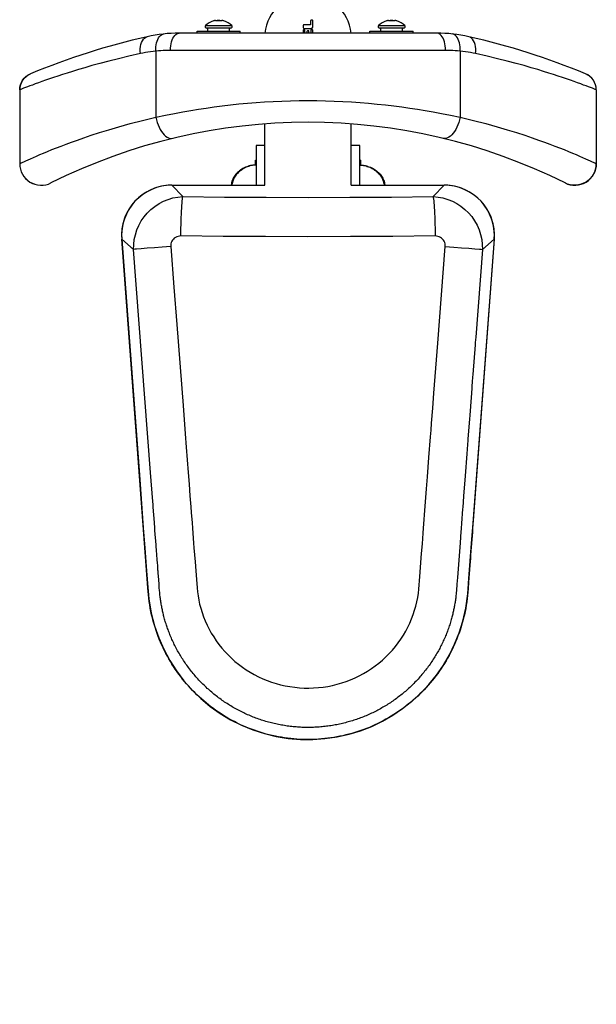
# Model space of a CAD drawing. Units: millimetres. Extents: x 172417 to 182863, y 6407 to 13365.
# Drawn here: x 177698 to 178098, y 7903 to 8585 of the extents above; entities that cross this region are included whole.
import ezdxf

# ---------------------------------------------------------------- set-up
doc = ezdxf.new("R2010")
doc.units = ezdxf.units.MM
doc.layers.add('DEFAULT', color=7, linetype='Continuous')
doc.layers.add('DiKom', color=7, linetype='Continuous')
doc.dimstyles.new('Qitele', dxfattribs={"dimscale": 85, "dimtxt": 4, "dimasz": 5, "dimexe": 4, "dimexo": 0, "dimgap": 3, "dimtad": 1, "dimdec": 0, "dimrnd": 10, "dimzin": 1, "dimtxsty": 'Standard', "dimblk": 'OBLIQUE', "dimcen": 5, "dimdle": 4, "dimclrd": 256, "dimclre": 256, "dimclrt": 256, "dimadec": 0, "dimazin": 0, "dimtfac": 1, "dimtdec": 0, "dimtmove": 0, "dimatfit": 3, "dimldrblk": 'OBLIQUE', "dimfxl": 6, "dimfxlon": 1, "dimlwd": 40, "dimlwe": 30, "dimarcsym": 0})

# ---------------------------------------------------------------- blocks, each defined once
blk = doc.blocks.new('FS-24202')
at = {"layer": 'DiKom'}
for p, q in [((177833, 8584.23), (177832.85, 8584.19)), ((177833, 8584.23), (177832.96, 8584.22)), ((177833.21, 8584.28), (177833, 8584.23)), ((177833.01, 8584.23), (177833, 8584.23)), ((177833, 8584.23), (177833, 8584.23)), ((177833.23, 8584.29), (177833.19, 8584.28)), ((177833.45, 8584.33), (177833.21, 8584.28)), ((177833.49, 8584.34), (177833.41, 8584.32)), ((177833.67, 8584.36), (177833.44, 8584.33)), ((177833.88, 8584.38), (177833.67, 8584.36)), ((177834.07, 8584.38), (177833.88, 8584.38)), ((177834.23, 8584.37), (177834.06, 8584.38)), ((177834.63, 8584.19), (177834.58, 8584.2)), ((177834.62, 8584.2), (177834.6, 8584.23)), ((177834.62, 8584.2), (177834.61, 8584.21)), ((177834.64, 8584.2), (177834.62, 8584.2)), ((177834.67, 8584.19), (177834.63, 8584.19)), ((177834.97, 8584.23), (177834.93, 8584.22)), ((177835.2, 8584.27), (177834.96, 8584.22)), ((177835.2, 8584.27), (177834.97, 8584.23)), ((177835.02, 8584.23), (177835, 8584.23)), ((177835.47, 8584.31), (177835.2, 8584.27)), ((177835.74, 8584.35), (177835.47, 8584.31)), ((177835.7, 8584.52), (177837.3, 8584.52)), ((177836.01, 8584.37), (177835.74, 8584.35)), ((177836.29, 8584.38), (177836.01, 8584.37)), ((177836.5, 8584.39), (177836.29, 8584.38)), ((177836.7, 8584.38), (177836.5, 8584.39)), ((177836.98, 8584.37), (177836.7, 8584.38)), ((177837.25, 8584.35), (177836.98, 8584.37)), ((177837.52, 8584.31), (177837.25, 8584.35)), ((177837.79, 8584.27), (177837.52, 8584.31)), ((177837.99, 8584.23), (177837.79, 8584.27)), ((177837.98, 8584.23), (177837.99, 8584.23)), ((177838.03, 8584.22), (177837.98, 8584.23)), ((177838.07, 8584.22), (177837.99, 8584.23)), ((177838.37, 8584.2), (177838.31, 8584.2)), ((177838.37, 8584.2), (177838.31, 8584.2)), ((177838.36, 8584.19), (177838.32, 8584.19)), ((177838.41, 8584.2), (177838.36, 8584.19)), ((177838.39, 8584.23), (177838.37, 8584.2)), ((177838.38, 8584.21), (177838.37, 8584.2)), ((177838.5, 8584.29), (177838.39, 8584.23)), ((177839.58, 8584.32), (177839.5, 8584.34)), ((177839.81, 8584.27), (177839.76, 8584.28)), ((177839.99, 8584.23), (177839.98, 8584.23)), ((177840.14, 8584.19), (177839.99, 8584.23)), ((177839.99, 8584.23), (177839.99, 8584.23)), ((177900.34, 8584.36), (177900.34, 8581.53)), ((177901.57, 8584.61), (177900.59, 8584.61)), ((177901.83, 8579.83), (177901.83, 8584.36)), ((177953, 8584.23), (177952.85, 8584.19)), ((177953.21, 8584.28), (177953, 8584.23)), ((177953.01, 8584.23), (177953, 8584.23)), ((177953, 8584.23), (177953, 8584.23)), ((177953.23, 8584.29), (177953.19, 8584.28)), ((177953.45, 8584.33), (177953.21, 8584.28)), ((177953.49, 8584.34), (177953.41, 8584.32)), ((177953.67, 8584.36), (177953.44, 8584.33)), ((177953.88, 8584.38), (177953.67, 8584.36)), ((177954.07, 8584.38), (177953.88, 8584.38)), ((177954.23, 8584.37), (177954.06, 8584.38)), ((177954.63, 8584.19), (177954.58, 8584.2)), ((177954.62, 8584.2), (177954.6, 8584.23)), ((177954.62, 8584.2), (177954.61, 8584.21)), ((177954.64, 8584.2), (177954.62, 8584.2)), ((177954.67, 8584.19), (177954.63, 8584.19)), ((177954.97, 8584.23), (177954.93, 8584.22)), ((177955.2, 8584.27), (177954.96, 8584.22)), ((177955.2, 8584.27), (177954.97, 8584.23)), ((177955.02, 8584.23), (177955, 8584.23)), ((177955.47, 8584.31), (177955.2, 8584.27)), ((177955.74, 8584.35), (177955.47, 8584.31)), ((177955.7, 8584.52), (177957.3, 8584.52)), ((177956.01, 8584.37), (177955.74, 8584.35)), ((177956.29, 8584.38), (177956.01, 8584.37)), ((177956.5, 8584.39), (177956.29, 8584.38)), ((177956.7, 8584.38), (177956.5, 8584.39)), ((177956.98, 8584.37), (177956.7, 8584.38)), ((177957.25, 8584.35), (177956.98, 8584.37)), ((177957.52, 8584.31), (177957.25, 8584.35)), ((177957.79, 8584.27), (177957.52, 8584.31)), ((177957.99, 8584.23), (177957.79, 8584.27)), ((177957.98, 8584.23), (177957.99, 8584.23)), ((177958.03, 8584.22), (177957.98, 8584.23)), ((177958.07, 8584.22), (177957.99, 8584.23)), ((177958.37, 8584.2), (177958.31, 8584.2)), ((177958.37, 8584.2), (177958.31, 8584.2)), ((177958.36, 8584.19), (177958.32, 8584.19)), ((177958.41, 8584.2), (177958.36, 8584.19)), ((177958.39, 8584.23), (177958.37, 8584.2)), ((177958.38, 8584.21), (177958.37, 8584.2)), ((177958.5, 8584.29), (177958.39, 8584.23)), ((177959.58, 8584.32), (177959.5, 8584.34)), ((177959.81, 8584.27), (177959.76, 8584.28)), ((177959.99, 8584.23), (177959.98, 8584.23)), ((177960.14, 8584.19), (177959.99, 8584.23)), ((177959.99, 8584.23), (177959.99, 8584.23)), ((177827.39, 8580.92), (177845.61, 8580.92)), ((177844.9, 8579.22), (177828.1, 8579.22)), ((177829, 8577.02), (177829, 8579.22)), ((177844, 8577.02), (177844, 8579.22)), ((177895.19, 8581.15), (177895.19, 8579.58)), ((177895.19, 8577.74), (177895.19, 8575.69)), ((177900.21, 8581.4), (177895.45, 8581.4)), ((177896.09, 8577.99), (177895.45, 8577.99)), ((177895.79, 8578.98), (177900.82, 8578.98)), ((177896.34, 8575.69), (177896.34, 8577.74)), ((177898.91, 8577.27), (177898.31, 8577.27)), ((177900.37, 8577.77), (177900.37, 8575.69)), ((177901.51, 8578.02), (177900.62, 8578.02)), ((177901.76, 8575.69), (177901.76, 8577.77)), ((177947.39, 8580.92), (177965.61, 8580.92)), ((177964.9, 8579.22), (177948.1, 8579.22)), ((177949, 8577.02), (177949, 8579.22)), ((177964, 8577.02), (177964, 8579.22)), ((177987.92, 8575.69), (177809.07, 8575.69)), ((177864.95, 8575.72), (177818.5, 8575.72)), ((177821.5, 8577.02), (177851.5, 8577.02)), ((177821.5, 8575.72), (177821.5, 8577.02)), ((177851.5, 8575.72), (177851.5, 8577.02)), ((177897.77, 8576.75), (177897.77, 8575.69)), ((177899.16, 8575.69), (177899.16, 8577.01)), ((177978.5, 8575.72), (177932.04, 8575.72)), ((177941.5, 8577.02), (177971.5, 8577.02)), ((177941.5, 8575.72), (177941.5, 8577.02)), ((177971.5, 8575.72), (177971.5, 8577.02)), ((177993.95, 8563.69), (177803.04, 8563.69)), ((177793.04, 8563.19), (177793.04, 8517.38)), ((178003.95, 8563.19), (178003.95, 8517.38)), ((177700.53, 8543.06), (177701.62, 8544.45)), ((177701.62, 8544.45), (177702.9, 8545.67)), ((177702.9, 8545.67), (177704.34, 8546.69)), ((177704.34, 8546.69), (177705.92, 8547.48)), ((177705.92, 8547.48), (177705.91, 8547.48)), ((178091.08, 8547.48), (178091.07, 8547.48)), ((178092.65, 8546.69), (178091.07, 8547.48)), ((178094.09, 8545.67), (178092.65, 8546.69)), ((178095.37, 8544.45), (178094.09, 8545.67)), ((178096.46, 8543.06), (178095.37, 8544.45)), ((177698.51, 8536.39), (177698.5, 8536.39)), ((177698.51, 8536.39), (177698.64, 8538.15)), ((177698.51, 8536.39), (177698.51, 8485.26)), ((177698.64, 8538.15), (177699.02, 8539.88)), ((177699.02, 8539.88), (177699.66, 8541.52)), ((177701.24, 8537.45), (177699.4, 8536.74)), ((177699.66, 8541.52), (177700.53, 8543.06)), ((178095.75, 8537.45), (178093.1, 8538.46)), ((178097.33, 8541.52), (178096.46, 8543.06)), ((178097.97, 8539.88), (178097.33, 8541.52)), ((178098.35, 8538.15), (178097.97, 8539.88)), ((178098.48, 8536.39), (178098.35, 8538.15)), ((178098.5, 8536.39), (178098.48, 8536.39)), ((178098.48, 8536.39), (178098.48, 8485.26)), ((177868.5, 8470.29), (177868.5, 8512.81)), ((177928.5, 8470.31), (177928.5, 8512.81)), ((177868.5, 8497.72), (177862.5, 8497.72)), ((177862.5, 8497.72), (177862.5, 8470.31)), ((177934.5, 8497.72), (177928.5, 8497.72)), ((177934.5, 8470.31), (177934.5, 8497.72)), ((177698.5, 8485.26), (177698.51, 8485.26)), ((177862, 8487.72), (177862.5, 8487.72)), ((177862, 8484.2), (177862, 8487.72)), ((177935, 8487.72), (177934.5, 8487.72)), ((177935, 8487.72), (177935, 8484.2)), ((178098.48, 8485.26), (178098.5, 8485.26)), ((177718.46, 8471.1), (177720.21, 8471.85)), ((177720.21, 8471.84), (177720.21, 8471.85)), ((177804.04, 8470.31), (177868.5, 8470.31)), ((177804.04, 8470.31), (177804.04, 8470.29)), ((177804.04, 8470.29), (177868.5, 8470.29)), ((177804.04, 8470.29), (177811.7, 8462.42)), ((177928.49, 8470.29), (177992.95, 8470.29)), ((177928.5, 8470.31), (177992.95, 8470.31)), ((177985.29, 8462.42), (177992.95, 8470.29)), ((177992.95, 8470.31), (177992.95, 8470.29)), ((177996.53, 8470.11), (177992.95, 8470.29)), ((178078.53, 8471.1), (178076.78, 8471.85)), ((178076.78, 8471.85), (178076.78, 8471.84)), ((177769.18, 8436.39), (177769.26, 8432.81)), ((177769.25, 8432.81), (177769.26, 8432.81)), ((177769.25, 8432.81), (177781.73, 8266.34)), ((177777.56, 8425.82), (177769.26, 8432.81)), ((177787.39, 8191.17), (177769.26, 8432.81)), ((177797.37, 8427.41), (177791.91, 8426.98)), ((177803.3, 8427.86), (177797.37, 8427.41)), ((177803.3, 8427.86), (177805.48, 8399.64)), ((177988.53, 8360.93), (177993.69, 8427.86)), ((177993.69, 8427.86), (177999.62, 8427.41)), ((177999.62, 8427.41), (178005.08, 8426.98)), ((178012.99, 8236.02), (178027.75, 8432.81)), ((178027.73, 8432.81), (178019.43, 8425.82)), ((178027.75, 8432.81), (178027.73, 8432.81)), ((177789.31, 8271.16), (177777.56, 8425.82)), ((177782.76, 8426.26), (177779.57, 8425.99)), ((177786.96, 8426.6), (177782.76, 8426.26)), ((177791.91, 8426.98), (177786.96, 8426.6)), ((178005.08, 8426.98), (178010.03, 8426.59)), ((178010.03, 8426.59), (178014.23, 8426.26)), ((177805.48, 8399.64), (177807.48, 8373.67)), ((177807.48, 8373.67), (177811.8, 8317.6)), ((177985.85, 8326.27), (177988.53, 8360.93)), ((178014.4, 8359.63), (178012.84, 8339.11)), ((178014.53, 8361.32), (178014.4, 8359.63)), ((178012.84, 8339.11), (178012.71, 8337.38)), ((177985.05, 8315.86), (177985.85, 8326.27)), ((177811.8, 8317.6), (177813.31, 8298.05)), ((177984.25, 8305.46), (177985.05, 8315.86)), ((178010.94, 8314.05), (178010.7, 8310.96)), ((177813.31, 8298.05), (177814.03, 8288.66)), ((177982.42, 8281.66), (177983.51, 8295.81)), ((178009.46, 8294.63), (178009.36, 8293.27)), ((177814.03, 8288.66), (177814.71, 8279.94)), ((178008.67, 8284.13), (178007.52, 8268.97)), ((177814.71, 8279.94), (177815.38, 8271.22)), ((177981.39, 8268.29), (177982.42, 8281.66)), ((177790.83, 8251.14), (177789.31, 8271.16)), ((177781.73, 8266.34), (177784.24, 8232.81)), ((177980.75, 8259.99), (177981.39, 8268.29)), ((178007.52, 8268.97), (178006.44, 8254.83)), ((177790.98, 8249.08), (177790.83, 8251.14)), ((178006.44, 8254.83), (178005.85, 8247.05)), ((177791.13, 8247.15), (177790.98, 8249.08)), ((177791.93, 8236.53), (177791.13, 8247.15)), ((178005.85, 8247.05), (178005.78, 8246.03)), ((177792.36, 8230.96), (177792.15, 8233.64)), ((177793.1, 8221.16), (177792.36, 8230.96)), ((178004.58, 8230.29), (178003.99, 8222.47)), ((178004.72, 8232.03), (178004.58, 8230.29)), ((178003.99, 8222.47), (178002.17, 8198.47)), ((177793.23, 8219.38), (177793.1, 8221.16)), ((177794.22, 8206.41), (177794.03, 8208.84)), ((177794.49, 8202.79), (177794.44, 8203.51)), ((177794.6, 8201.35), (177794.49, 8202.79)), ((178010.8, 8207.07), (178009.91, 8195.21)), ((178002.17, 8198.47), (178001.82, 8193.81)), ((177795.37, 8191.2), (177795.18, 8193.64)), ((177795.52, 8189.36), (177795.37, 8191.2)), ((177795.63, 8187.98), (177795.52, 8189.36)), ((178001.82, 8193.81), (178001.47, 8189.35))]:
    blk.add_line(p, q, dxfattribs=at)
for points in [[(177834.48, 8584.23), (177834.45, 8584.26), (177834.41, 8584.28), (177834.38, 8584.3), (177834.34, 8584.32), (177834.3, 8584.34), (177834.26, 8584.35), (177834.22, 8584.36), (177834.18, 8584.37), (177834.13, 8584.37), (177834.09, 8584.38), (177834.04, 8584.38), (177833.99, 8584.38), (177833.94, 8584.38), (177833.88, 8584.38), (177833.82, 8584.38), (177833.76, 8584.37), (177833.7, 8584.37), (177833.64, 8584.36), (177833.6, 8584.35)], [(177834.6, 8584.23), (177834.49, 8584.29), (177834.37, 8584.34), (177834.23, 8584.37)], [(177834.48, 8584.23), (177834.52, 8584.23), (177834.56, 8584.23), (177834.6, 8584.21), (177834.64, 8584.19)], [(177834.58, 8584.2), (177834.55, 8584.2), (177834.52, 8584.21), (177834.49, 8584.22), (177834.48, 8584.23)], [(177834.93, 8584.22), (177834.89, 8584.21), (177834.85, 8584.21), (177834.81, 8584.2), (177834.78, 8584.2), (177834.74, 8584.2), (177834.71, 8584.2), (177834.68, 8584.2), (177834.66, 8584.2), (177834.64, 8584.2)], [(177834.96, 8584.22), (177834.9, 8584.21), (177834.84, 8584.2), (177834.78, 8584.2), (177834.73, 8584.19), (177834.67, 8584.19)], [(177836.5, 8584.38), (177836.31, 8584.38), (177836.12, 8584.37), (177835.94, 8584.36), (177835.75, 8584.34), (177835.57, 8584.32), (177835.39, 8584.3), (177835.2, 8584.27)], [(177837.98, 8584.23), (177837.83, 8584.26), (177837.68, 8584.28), (177837.53, 8584.31), (177837.39, 8584.33), (177837.24, 8584.34), (177837.09, 8584.36), (177836.94, 8584.37), (177836.79, 8584.37), (177836.65, 8584.38), (177836.5, 8584.38)], [(177838.31, 8584.2), (177838.28, 8584.2), (177838.25, 8584.2), (177838.21, 8584.2), (177838.18, 8584.2), (177838.14, 8584.21), (177838.1, 8584.21), (177838.06, 8584.22), (177838.02, 8584.23), (177837.99, 8584.23)], [(177838.32, 8584.19), (177838.26, 8584.19), (177838.21, 8584.2), (177838.15, 8584.2), (177838.09, 8584.21), (177838.03, 8584.22)], [(177838.31, 8584.2), (177838.29, 8584.2), (177838.26, 8584.2), (177838.22, 8584.2), (177838.19, 8584.2), (177838.15, 8584.21), (177838.11, 8584.21), (177838.07, 8584.22)], [(177838.51, 8584.23), (177838.47, 8584.23), (177838.43, 8584.23), (177838.39, 8584.21), (177838.38, 8584.21)], [(177838.51, 8584.23), (177838.5, 8584.22), (177838.48, 8584.21), (177838.44, 8584.2), (177838.41, 8584.2)], [(177839.99, 8584.23), (177839.79, 8584.28), (177839.55, 8584.33), (177839.32, 8584.36), (177839.11, 8584.38), (177838.93, 8584.38), (177838.76, 8584.37), (177838.62, 8584.34), (177838.5, 8584.29)], [(177839.4, 8584.35), (177839.36, 8584.36), (177839.3, 8584.36), (177839.24, 8584.37), (177839.18, 8584.37), (177839.12, 8584.38), (177839.06, 8584.38), (177839.01, 8584.38), (177838.95, 8584.38), (177838.91, 8584.38), (177838.86, 8584.37), (177838.82, 8584.37), (177838.78, 8584.36), (177838.74, 8584.35), (177838.7, 8584.34), (177838.66, 8584.33), (177838.63, 8584.31), (177838.6, 8584.3), (177838.57, 8584.28), (177838.55, 8584.26), (177838.53, 8584.25), (177838.51, 8584.23)], [(177954.48, 8584.23), (177954.45, 8584.26), (177954.41, 8584.28), (177954.38, 8584.3), (177954.34, 8584.32), (177954.3, 8584.34), (177954.26, 8584.35), (177954.22, 8584.36), (177954.18, 8584.37), (177954.13, 8584.37), (177954.09, 8584.38), (177954.04, 8584.38), (177953.99, 8584.38), (177953.94, 8584.38), (177953.88, 8584.38), (177953.82, 8584.38), (177953.76, 8584.37), (177953.7, 8584.37), (177953.64, 8584.36), (177953.6, 8584.35)], [(177954.6, 8584.23), (177954.49, 8584.29), (177954.37, 8584.34), (177954.23, 8584.37)], [(177954.48, 8584.23), (177954.52, 8584.23), (177954.56, 8584.23), (177954.6, 8584.21), (177954.64, 8584.19)], [(177954.58, 8584.2), (177954.55, 8584.2), (177954.52, 8584.21), (177954.49, 8584.22), (177954.48, 8584.23)], [(177954.93, 8584.22), (177954.89, 8584.21), (177954.85, 8584.21), (177954.81, 8584.2), (177954.78, 8584.2), (177954.74, 8584.2), (177954.71, 8584.2), (177954.68, 8584.2), (177954.66, 8584.2), (177954.64, 8584.2)], [(177954.96, 8584.22), (177954.9, 8584.21), (177954.84, 8584.2), (177954.78, 8584.2), (177954.73, 8584.19), (177954.67, 8584.19)], [(177956.5, 8584.38), (177956.31, 8584.38), (177956.12, 8584.37), (177955.94, 8584.36), (177955.75, 8584.34), (177955.57, 8584.32), (177955.39, 8584.3), (177955.2, 8584.27)], [(177957.98, 8584.23), (177957.83, 8584.26), (177957.68, 8584.28), (177957.53, 8584.31), (177957.39, 8584.33), (177957.24, 8584.34), (177957.09, 8584.36), (177956.94, 8584.37), (177956.79, 8584.37), (177956.65, 8584.38), (177956.5, 8584.38)], [(177958.31, 8584.2), (177958.28, 8584.2), (177958.25, 8584.2), (177958.21, 8584.2), (177958.18, 8584.2), (177958.14, 8584.21), (177958.1, 8584.21), (177958.06, 8584.22), (177958.02, 8584.23), (177957.99, 8584.23)], [(177958.32, 8584.19), (177958.26, 8584.19), (177958.21, 8584.2), (177958.15, 8584.2), (177958.09, 8584.21), (177958.03, 8584.22)], [(177958.31, 8584.2), (177958.29, 8584.2), (177958.26, 8584.2), (177958.22, 8584.2), (177958.19, 8584.2), (177958.15, 8584.21), (177958.11, 8584.21), (177958.07, 8584.22)], [(177958.51, 8584.23), (177958.47, 8584.23), (177958.43, 8584.23), (177958.39, 8584.21), (177958.38, 8584.21)], [(177958.51, 8584.23), (177958.5, 8584.22), (177958.48, 8584.21), (177958.44, 8584.2), (177958.41, 8584.2)], [(177959.99, 8584.23), (177959.79, 8584.28), (177959.55, 8584.33), (177959.32, 8584.36), (177959.11, 8584.38), (177958.93, 8584.38), (177958.76, 8584.37), (177958.62, 8584.34), (177958.5, 8584.29)], [(177959.4, 8584.35), (177959.36, 8584.36), (177959.3, 8584.36), (177959.24, 8584.37), (177959.18, 8584.37), (177959.12, 8584.38), (177959.06, 8584.38), (177959.01, 8584.38), (177958.95, 8584.38), (177958.91, 8584.38), (177958.86, 8584.37), (177958.82, 8584.37), (177958.78, 8584.36), (177958.74, 8584.35), (177958.7, 8584.34), (177958.66, 8584.33), (177958.63, 8584.31), (177958.6, 8584.3), (177958.57, 8584.28), (177958.55, 8584.26), (177958.53, 8584.25), (177958.51, 8584.23)], [(177782.34, 8561.51), (177782.17, 8563.2), (177782.15, 8564.86), (177782.29, 8566.44), (177782.58, 8567.93), (177783.01, 8569.28), (177783.58, 8570.47), (177784.28, 8571.48), (177785.08, 8572.28), (177785.98, 8572.87), (177786.95, 8573.21)], [(177793.04, 8563.19), (177792.98, 8564.69), (177793.03, 8566.17), (177793.18, 8567.6), (177793.44, 8568.96), (177793.8, 8570.23), (177794.25, 8571.39), (177794.78, 8572.42), (177795.4, 8573.3), (177796.08, 8574.02), (177796.82, 8574.57), (177797.6, 8574.94), (177798.42, 8575.12)], [(177803.04, 8563.69), (177803.09, 8565.26), (177803.25, 8566.8), (177803.5, 8568.28), (177803.85, 8569.69), (177804.29, 8571), (177804.81, 8572.18), (177805.4, 8573.21), (177806.06, 8574.08), (177806.76, 8574.78), (177807.51, 8575.28), (177808.28, 8575.59), (177809.07, 8575.69)], [(177993.95, 8563.69), (177993.9, 8565.26), (177993.74, 8566.8), (177993.49, 8568.28), (177993.14, 8569.69), (177992.7, 8571), (177992.18, 8572.18), (177991.59, 8573.21), (177990.93, 8574.08), (177990.23, 8574.78), (177989.48, 8575.28), (177988.71, 8575.59), (177987.92, 8575.69)], [(178003.95, 8563.19), (178004.01, 8564.69), (178003.96, 8566.17), (178003.81, 8567.6), (178003.55, 8568.96), (178003.19, 8570.23), (178002.74, 8571.39), (178002.21, 8572.42), (178001.59, 8573.3), (178000.91, 8574.02), (178000.17, 8574.57), (177999.39, 8574.94), (177998.57, 8575.12)], [(178014.65, 8561.51), (178014.82, 8563.2), (178014.84, 8564.86), (178014.7, 8566.44), (178014.41, 8567.93), (178013.98, 8569.28), (178013.41, 8570.47), (178012.71, 8571.48), (178011.91, 8572.28), (178011.02, 8572.87), (178010.04, 8573.21)], [(177803.04, 8563.69), (177801.37, 8563.68), (177799.7, 8563.64), (177798.03, 8563.57), (177796.37, 8563.47), (177794.7, 8563.34), (177793.04, 8563.19)], [(178003.95, 8563.19), (178002.29, 8563.34), (178000.62, 8563.47), (177998.96, 8563.57), (177997.29, 8563.64), (177995.62, 8563.68), (177993.95, 8563.69)], [(177782.34, 8561.51), (177774.3, 8559.72), (177766.94, 8557.98), (177760.24, 8556.3), (177754.15, 8554.69), (177748.63, 8553.17), (177743.65, 8551.74), (177739.19, 8550.42), (177735.16, 8549.19), (177731.55, 8548.06), (177728.22, 8546.99), (177725.06, 8545.95), (177722.05, 8544.95), (177719.14, 8543.96), (177716.39, 8543), (177713.82, 8542.1), (177711.45, 8541.25), (177709.28, 8540.46), (177707.3, 8539.73), (177705.51, 8539.06), (177703.9, 8538.46), (177701.24, 8537.45)], [(177793.04, 8563.19), (177791.13, 8562.98), (177789.27, 8562.74), (177787.46, 8562.47), (177785.7, 8562.17), (177783.99, 8561.85), (177782.34, 8561.51)], [(178014.65, 8561.51), (178013, 8561.85), (178011.29, 8562.17), (178009.53, 8562.47), (178007.72, 8562.74), (178005.86, 8562.98), (178003.95, 8563.19)], [(178093.1, 8538.46), (178091.49, 8539.06), (178089.69, 8539.73), (178087.71, 8540.46), (178085.55, 8541.24), (178083.18, 8542.09), (178080.61, 8543), (178077.86, 8543.95), (178074.95, 8544.94), (178071.94, 8545.95), (178068.78, 8546.99), (178065.45, 8548.05), (178061.84, 8549.18), (178057.82, 8550.41), (178053.35, 8551.74), (178048.37, 8553.17), (178042.85, 8554.69), (178036.76, 8556.3), (178030.05, 8557.98), (178022.69, 8559.72), (178014.65, 8561.51)], [(177699.4, 8536.74), (177698.82, 8536.52), (177698.51, 8536.39)], [(178098.48, 8536.39), (178098.17, 8536.52), (178097.59, 8536.74), (178095.75, 8537.45)], [(177793.04, 8517.38), (177799.66, 8518.8), (177805.94, 8520.07), (177811.75, 8521.16), (177817.28, 8522.13), (177822.64, 8523.01), (177827.96, 8523.81), (177833.41, 8524.58), (177838.97, 8525.3), (177844.73, 8525.97), (177850.59, 8526.59), (177856.49, 8527.13), (177862.43, 8527.61), (177868.37, 8528.02), (177874.35, 8528.35), (177880.36, 8528.61), (177886.39, 8528.8), (177892.45, 8528.91), (177898.51, 8528.95), (177904.57, 8528.91), (177910.63, 8528.8), (177916.66, 8528.61), (177922.67, 8528.35), (177928.65, 8528.01), (177934.59, 8527.61), (177940.53, 8527.13), (177946.43, 8526.58), (177952.29, 8525.97), (177958.05, 8525.29), (177963.61, 8524.58), (177969.06, 8523.81), (177974.36, 8523), (177979.72, 8522.12), (177985.24, 8521.16), (177991.04, 8520.07), (177997.32, 8518.8), (178003.95, 8517.38)], [(177699.46, 8485.7), (177701.44, 8486.62), (177702.78, 8487.22), (177704.32, 8487.91), (177706.06, 8488.69), (177708.01, 8489.55), (177710.16, 8490.48), (177712.51, 8491.49), (177715.09, 8492.58), (177717.87, 8493.73), (177720.84, 8494.94), (177723.99, 8496.19), (177727.26, 8497.46), (177730.73, 8498.78), (177734.44, 8500.16), (177738.51, 8501.63), (177743.05, 8503.22), (177748.13, 8504.93), (177753.86, 8506.79), (177760.26, 8508.77), (177767.35, 8510.85), (177775.17, 8513), (177783.72, 8515.17), (177793.04, 8517.38)], [(177793.04, 8517.38), (177793.4, 8515.6), (177793.88, 8513.84), (177794.46, 8512.14), (177795.15, 8510.51), (177795.94, 8508.98), (177796.8, 8507.58), (177797.72, 8506.32), (177798.71, 8505.23), (177799.73, 8504.31), (177800.77, 8503.59), (177801.83, 8503.07), (177802.88, 8502.77), (177803.9, 8502.67), (177804.89, 8502.8)], [(178003.95, 8517.38), (178003.59, 8515.6), (178003.11, 8513.84), (178002.53, 8512.14), (178001.84, 8510.51), (178001.06, 8508.98), (178000.19, 8507.58), (177999.27, 8506.32), (177998.28, 8505.23), (177997.26, 8504.31), (177996.22, 8503.59), (177995.16, 8503.07), (177994.11, 8502.77), (177993.09, 8502.67), (177992.1, 8502.8)], [(178003.95, 8517.38), (178013.27, 8515.17), (178021.82, 8513), (178029.64, 8510.85), (178036.73, 8508.77), (178043.13, 8506.79), (178048.87, 8504.93), (178053.94, 8503.22), (178058.48, 8501.63), (178062.55, 8500.16), (178066.26, 8498.78), (178069.73, 8497.46), (178073, 8496.19), (178076.15, 8494.94), (178079.12, 8493.73), (178081.9, 8492.58), (178084.48, 8491.49), (178086.83, 8490.48), (178088.98, 8489.55), (178090.93, 8488.69), (178092.68, 8487.91), (178094.22, 8487.22), (178095.55, 8486.62)], [(177698.51, 8485.26), (177698.84, 8485.42), (177699.46, 8485.7)], [(177698.51, 8485.26), (177698.63, 8483.36), (177698.99, 8481.49), (177699.59, 8479.68), (177700.41, 8477.96), (177701.44, 8476.36), (177702.67, 8474.9), (177704.07, 8473.61), (177705.62, 8472.5), (177707.3, 8471.61), (177709.09, 8470.93), (177710.94, 8470.48), (177712.83, 8470.28), (177714.74, 8470.31), (177716.62, 8470.59), (177718.46, 8471.1)], [(177862, 8484.22), (177861.17, 8484.2), (177860.33, 8484.13), (177859.48, 8484.01), (177858.63, 8483.85), (177857.76, 8483.63), (177856.89, 8483.37), (177856.02, 8483.06), (177855.14, 8482.7), (177854.26, 8482.29), (177853.4, 8481.83), (177852.56, 8481.34), (177851.76, 8480.82), (177851, 8480.27), (177850.29, 8479.69), (177849.62, 8479.1), (177849, 8478.49), (177848.44, 8477.87), (177847.92, 8477.23), (177847.45, 8476.59), (177847.03, 8475.93), (177846.66, 8475.26), (177846.32, 8474.56), (177846.02, 8473.83), (177845.76, 8473.07), (177845.53, 8472.27), (177845.34, 8471.44), (177845.19, 8470.56), (177845.16, 8470.31)], [(177862.5, 8484.22), (177861.67, 8484.2), (177860.83, 8484.13), (177859.98, 8484.01), (177859.13, 8483.85), (177858.26, 8483.63), (177857.39, 8483.37), (177856.52, 8483.06), (177855.64, 8482.7), (177854.76, 8482.29), (177853.9, 8481.83), (177853.06, 8481.34), (177852.26, 8480.82), (177851.5, 8480.27), (177850.79, 8479.69), (177850.12, 8479.1), (177849.5, 8478.49), (177848.94, 8477.87), (177848.42, 8477.23), (177847.95, 8476.59), (177847.53, 8475.93), (177847.16, 8475.26), (177846.82, 8474.56), (177846.52, 8473.83), (177846.26, 8473.07), (177846.03, 8472.27), (177845.84, 8471.44), (177845.69, 8470.56), (177845.66, 8470.31)], [(177934.5, 8484.22), (177935.32, 8484.2), (177936.16, 8484.13), (177937.01, 8484.01), (177937.86, 8483.85), (177938.73, 8483.63), (177939.6, 8483.37), (177940.47, 8483.06), (177941.35, 8482.7), (177942.23, 8482.29), (177943.09, 8481.83), (177943.93, 8481.34), (177944.73, 8480.82), (177945.49, 8480.27), (177946.2, 8479.69), (177946.87, 8479.1), (177947.49, 8478.49), (177948.05, 8477.87), (177948.57, 8477.23), (177949.04, 8476.59), (177949.46, 8475.93), (177949.84, 8475.26), (177950.17, 8474.56), (177950.47, 8473.83), (177950.73, 8473.07), (177950.96, 8472.27), (177951.15, 8471.44), (177951.3, 8470.56), (177951.33, 8470.31)], [(177935, 8484.22), (177935.82, 8484.2), (177936.66, 8484.13), (177937.51, 8484.01), (177938.36, 8483.85), (177939.23, 8483.63), (177940.1, 8483.37), (177940.97, 8483.06), (177941.85, 8482.7), (177942.73, 8482.29), (177943.59, 8481.83), (177944.43, 8481.34), (177945.23, 8480.82), (177945.99, 8480.27), (177946.7, 8479.69), (177947.37, 8479.1), (177947.99, 8478.49), (177948.55, 8477.87), (177949.07, 8477.23), (177949.54, 8476.59), (177949.96, 8475.93), (177950.34, 8475.26), (177950.67, 8474.56), (177950.97, 8473.83), (177951.23, 8473.07), (177951.46, 8472.27), (177951.65, 8471.44), (177951.8, 8470.56), (177951.83, 8470.31)], [(178098.48, 8485.26), (178098.36, 8483.36), (178098, 8481.49), (178097.4, 8479.68), (178096.58, 8477.96), (178095.55, 8476.36), (178094.32, 8474.9), (178092.92, 8473.61), (178091.37, 8472.5), (178089.69, 8471.61), (178087.91, 8470.93), (178086.05, 8470.48), (178084.16, 8470.28), (178082.25, 8470.31), (178080.37, 8470.59), (178078.53, 8471.1)], [(178095.55, 8486.62), (178097.53, 8485.7), (178098.15, 8485.42), (178098.48, 8485.26)], [(177804.04, 8470.31), (177801.55, 8470.22), (177798.3, 8469.84), (177795.1, 8469.15), (177791.98, 8468.17), (177788.96, 8466.9), (177786.08, 8465.35), (177783.35, 8463.54), (177780.81, 8461.48), (177778.47, 8459.19), (177776.35, 8456.69), (177774.49, 8454), (177772.88, 8451.15), (177771.54, 8448.16), (177770.5, 8445.06), (177769.74, 8441.87), (177769.29, 8438.63), (177769.15, 8435.36), (177769.25, 8432.81)], [(177804.04, 8470.29), (177800.45, 8470.1), (177796.89, 8469.55), (177793.42, 8468.64), (177790.07, 8467.37), (177786.87, 8465.76), (177783.85, 8463.84), (177781.04, 8461.63), (177778.47, 8459.14), (177776.19, 8456.4), (177774.19, 8453.43), (177772.5, 8450.27), (177771.13, 8446.95), (177770.12, 8443.51), (177769.47, 8439.98), (177769.18, 8436.39)], [(178027.75, 8432.81), (178027.84, 8435.3), (178027.7, 8438.57), (178027.26, 8441.81), (178026.51, 8445), (178025.47, 8448.1), (178024.14, 8451.1), (178022.54, 8453.95), (178020.67, 8456.64), (178018.57, 8459.14), (178016.23, 8461.44), (178013.69, 8463.5), (178010.97, 8465.32), (178008.09, 8466.87), (178005.08, 8468.15), (178001.95, 8469.14), (177998.75, 8469.83), (177995.5, 8470.22), (177992.95, 8470.31)], [(178027.73, 8432.81), (178027.81, 8436.4), (178027.52, 8440), (178026.87, 8443.52), (178025.86, 8446.96), (178024.5, 8450.27), (178022.8, 8453.42), (178020.81, 8456.39), (178018.52, 8459.14), (178015.96, 8461.63), (178013.14, 8463.84), (178010.12, 8465.77), (178006.91, 8467.38), (178003.55, 8468.64), (178000.08, 8469.55), (177996.53, 8470.11)], [(177777.56, 8425.82), (177777.62, 8429.24), (177778.01, 8432.67), (177778.73, 8436.03), (177779.79, 8439.31), (177781.16, 8442.48), (177782.84, 8445.51), (177784.8, 8448.37), (177787.03, 8451.02), (177789.52, 8453.46), (177792.24, 8455.64), (177795.17, 8457.56), (177798.26, 8459.19), (177801.49, 8460.5), (177804.84, 8461.48), (177808.26, 8462.12), (177811.7, 8462.43)], [(177810.31, 8435.12), (177810.34, 8437.8), (177810.39, 8440.46), (177810.44, 8443.02), (177810.51, 8445.51), (177810.59, 8447.91), (177810.68, 8450.21), (177810.78, 8452.38), (177810.89, 8454.41), (177811.01, 8456.28), (177811.14, 8457.97), (177811.27, 8459.44), (177811.41, 8460.69), (177811.55, 8461.69), (177811.7, 8462.43)], [(177811.7, 8462.42), (177840.63, 8462.13), (177869.56, 8461.95), (177898.5, 8461.89), (177927.43, 8461.95), (177956.36, 8462.13), (177985.29, 8462.42)], [(177985.29, 8462.43), (177988.72, 8462.12), (177992.13, 8461.48), (177995.44, 8460.51), (177998.64, 8459.23), (178001.71, 8457.63), (178004.62, 8455.74), (178007.33, 8453.58), (178009.83, 8451.17), (178012.08, 8448.52), (178014.06, 8445.66), (178015.76, 8442.62), (178017.16, 8439.43), (178018.23, 8436.12), (178018.97, 8432.72), (178019.37, 8429.27), (178019.43, 8425.82)], [(177985.29, 8462.43), (177985.43, 8461.71), (177985.57, 8460.74), (177985.7, 8459.56), (177985.83, 8458.17), (177985.95, 8456.57), (177986.07, 8454.78), (177986.18, 8452.79), (177986.29, 8450.64), (177986.38, 8448.31), (177986.47, 8445.83), (177986.54, 8443.26), (177986.6, 8440.59), (177986.65, 8437.86), (177986.68, 8435.12)], [(177810.31, 8435.12), (177809.29, 8435.06), (177808.33, 8434.87), (177807.41, 8434.56), (177806.55, 8434.13), (177805.77, 8433.6), (177805.09, 8432.97), (177804.5, 8432.26), (177804.03, 8431.47), (177803.66, 8430.62), (177803.41, 8429.73), (177803.3, 8428.81), (177803.3, 8427.86)], [(177986.68, 8435.12), (177957.29, 8434.84), (177927.89, 8434.68), (177898.49, 8434.62), (177869.1, 8434.68), (177839.7, 8434.84), (177810.31, 8435.12)], [(177993.69, 8427.86), (177993.69, 8428.82), (177993.57, 8429.74), (177993.33, 8430.64), (177992.96, 8431.48), (177992.48, 8432.26), (177991.9, 8432.97), (177991.21, 8433.6), (177990.44, 8434.13), (177989.59, 8434.56), (177988.67, 8434.87), (177987.7, 8435.06), (177986.68, 8435.12)], [(178027.73, 8432.81), (178013.11, 8237.94), (178012.9, 8235.12), (178012.7, 8232.47), (178012.51, 8229.88), (178012.31, 8227.27)], [(177779.57, 8425.99), (177778.4, 8425.89), (177777.56, 8425.82)], [(178014.23, 8426.26), (178017.42, 8425.99), (178018.59, 8425.89), (178019.43, 8425.82)], [(178019.43, 8425.82), (178014.8, 8364.89), (178014.53, 8361.32)], [(178012.71, 8337.38), (178012.46, 8334.13), (178012.23, 8331.06)], [(178012.23, 8331.06), (178012.11, 8329.51), (178010.94, 8314.05)], [(177983.51, 8295.81), (177983.88, 8300.59), (177984.25, 8305.46)], [(178010.7, 8310.96), (178010.5, 8308.24), (178009.46, 8294.63)], [(178009.36, 8293.27), (178009.15, 8290.53), (178008.67, 8284.13)], [(177815.38, 8271.22), (177816, 8263.09), (177816.63, 8254.96)], [(177978.64, 8232.61), (177979.81, 8247.79), (177980.75, 8259.99)], [(177816.63, 8254.96), (177817.21, 8247.38), (177817.51, 8243.56), (177818.07, 8236.23)], [(178005.78, 8246.03), (178005, 8235.81), (178004.92, 8234.77), (178004.85, 8233.77), (178004.78, 8232.88), (178004.72, 8232.03)], [(177792.15, 8233.64), (177792.01, 8235.57), (177791.93, 8236.53)], [(177818.07, 8236.23), (177818.34, 8232.73), (177818.62, 8229.16), (177818.89, 8225.65), (177819.14, 8222.31), (177819.4, 8219.03), (177820.15, 8209.29)], [(177784.24, 8232.81), (177785.3, 8218.76), (177786.26, 8205.95), (177787.13, 8194.37), (177788.07, 8183.65), (177789.75, 8173.76), (177792.06, 8164.92), (177794.92, 8156.7), (177798.45, 8148.68), (177802.57, 8141), (177807.26, 8133.69), (177812.48, 8126.8), (177818.12, 8120.45), (177824.19, 8114.57), (177830.72, 8109.15), (177837.63, 8104.25), (177844.84, 8099.91), (177852.36, 8096.13), (177860.17, 8092.93), (177868.22, 8090.33), (177876.45, 8088.33), (177884.83, 8086.96), (177893.29, 8086.24), (177901.78, 8086.17), (177910.28, 8086.75), (177918.71, 8087.97), (177926.96, 8089.82), (177934.97, 8092.27), (177942.69, 8095.27), (177950.13, 8098.83), (177957.29, 8102.92), (177964.14, 8107.55), (177970.62, 8112.67), (177976.73, 8118.26), (177982.41, 8124.32), (177987.63, 8130.79), (177992.39, 8137.67), (177996.61, 8144.89), (178000.23, 8152.3), (178003.33, 8160.08), (178005.9, 8168.29), (178007.93, 8177.21), (178009.31, 8187.22), (178010.12, 8197.8)], [(177977.3, 8215.18), (177977.81, 8221.86), (177978.09, 8225.42), (177978.37, 8229.05), (177978.64, 8232.61)], [(178010.12, 8197.8), (178011.94, 8222.06), (178012.99, 8236.02)], [(178012.31, 8227.27), (178011.72, 8219.42), (178011.33, 8214.18)], [(177793.6, 8214.52), (177793.42, 8216.95), (177793.36, 8217.76), (177793.23, 8219.38)], [(177794.03, 8208.84), (177793.91, 8210.46), (177793.85, 8211.27), (177793.79, 8212.08), (177793.73, 8212.89), (177793.67, 8213.7), (177793.6, 8214.52)], [(177820.15, 8209.29), (177820.62, 8203.09), (177820.86, 8200.02), (177821.08, 8197.12)], [(177821.08, 8197.12), (177821.53, 8191.39), (177821.81, 8188.52), (177822.22, 8185.66), (177822.73, 8182.82), (177823.34, 8180.03), (177824.09, 8177.2), (177824.99, 8174.24), (177826.04, 8171.27), (177827.2, 8168.37), (177828.49, 8165.51), (177829.9, 8162.68), (177831.44, 8159.91), (177833.09, 8157.21), (177834.86, 8154.58), (177836.75, 8152), (177838.75, 8149.5), (177840.86, 8147.08), (177843.07, 8144.76), (177845.4, 8142.5), (177847.83, 8140.34), (177850.35, 8138.29), (177852.96, 8136.34), (177855.64, 8134.5), (177858.4, 8132.78), (177861.23, 8131.17), (177864.13, 8129.68), (177867.11, 8128.31), (177870.14, 8127.07), (177873.22, 8125.96), (177876.35, 8124.97), (177879.53, 8124.11), (177882.75, 8123.38), (177885.99, 8122.79), (177889.26, 8122.33), (177892.54, 8122.01), (177895.83, 8121.83), (177899.12, 8121.79), (177902.42, 8121.89), (177905.72, 8122.12), (177909.02, 8122.5), (177912.29, 8123.01), (177915.54, 8123.65), (177918.74, 8124.44), (177921.9, 8125.35), (177925.02, 8126.39), (177928.09, 8127.56), (177931.1, 8128.86), (177934.06, 8130.29), (177936.95, 8131.83), (177939.77, 8133.5), (177942.5, 8135.27), (177945.16, 8137.16), (177947.73, 8139.15), (177950.21, 8141.25), (177952.58, 8143.44), (177954.86, 8145.72), (177957.04, 8148.1), (177959.11, 8150.56), (177961.07, 8153.1), (177962.92, 8155.72), (177964.65, 8158.41), (177966.27, 8161.17), (177967.76, 8163.99), (177969.13, 8166.85), (177970.38, 8169.79), (177971.5, 8172.75), (177972.46, 8175.7), (177973.3, 8178.66), (177974.02, 8181.68), (177974.61, 8184.68), (177975.05, 8187.56), (177975.37, 8190.4), (177975.62, 8193.25), (177975.83, 8196.15), (177976.07, 8199.21), (177977.3, 8215.18)], [(178011.33, 8214.18), (178011.15, 8211.78), (178010.8, 8207.07)], [(177794.44, 8203.51), (177794.33, 8204.96), (177794.28, 8205.67), (177794.22, 8206.41)], [(177795.18, 8193.64), (177794.93, 8197.03), (177794.6, 8201.35)], [(178009.91, 8195.21), (178009.56, 8190.64), (178009.39, 8188.4)], [(178009.39, 8188.4), (178009.18, 8186.08), (178008.93, 8183.81), (178008.62, 8181.56), (178008.27, 8179.28), (178007.87, 8177.01), (178007.44, 8174.79), (178006.96, 8172.61), (178006.45, 8170.46), (178005.9, 8168.34), (178005.31, 8166.24), (178004.67, 8164.15), (178003.99, 8162.03), (178003.26, 8159.94), (178002.51, 8157.9), (178001.73, 8155.91), (178000.92, 8153.95), (178000.08, 8152.02), (177999.2, 8150.09), (177998.28, 8148.18), (177997.32, 8146.28), (177996.32, 8144.4), (177995.3, 8142.56), (177994.25, 8140.75), (177993.15, 8138.92), (177992.02, 8137.13), (177990.87, 8135.38), (177989.69, 8133.66), (177988.48, 8131.96), (177987.23, 8130.28), (177985.94, 8128.62), (177984.62, 8126.97), (177983.27, 8125.34), (177981.89, 8123.75), (177980.49, 8122.2), (177979.08, 8120.68), (177977.64, 8119.2), (177976.18, 8117.75), (177974.67, 8116.31), (177973.12, 8114.88), (177971.55, 8113.49), (177969.95, 8112.12), (177968.32, 8110.78), (177966.66, 8109.47), (177964.99, 8108.19), (177963.29, 8106.95), (177961.57, 8105.75), (177959.83, 8104.58), (177958.06, 8103.43), (177956.26, 8102.31), (177954.43, 8101.23), (177952.57, 8100.17), (177950.7, 8099.16), (177948.81, 8098.17), (177946.89, 8097.22), (177944.95, 8096.3), (177943.01, 8095.43), (177941.06, 8094.6), (177939.09, 8093.81), (177937.11, 8093.06), (177935.1, 8092.34), (177933.07, 8091.65), (177931.03, 8091.01), (177928.98, 8090.4), (177926.92, 8089.83), (177924.85, 8089.31), (177922.77, 8088.82), (177920.68, 8088.37), (177918.57, 8087.97), (177916.46, 8087.6), (177914.34, 8087.28), (177912.22, 8086.99), (177910.09, 8086.75), (177907.95, 8086.55), (177905.81, 8086.39), (177903.67, 8086.26), (177901.52, 8086.18), (177899.38, 8086.14), (177897.22, 8086.15), (177895.06, 8086.19), (177892.91, 8086.28), (177890.76, 8086.41), (177888.62, 8086.58), (177886.48, 8086.79), (177884.34, 8087.04), (177882.21, 8087.34), (177880.08, 8087.68), (177877.96, 8088.05), (177875.84, 8088.48), (177873.73, 8088.94), (177871.63, 8089.44), (177869.54, 8089.98), (177867.46, 8090.56), (177865.39, 8091.19), (177863.33, 8091.85), (177861.27, 8092.56), (177859.24, 8093.3), (177857.22, 8094.08), (177855.23, 8094.9), (177853.25, 8095.75), (177851.29, 8096.65), (177849.35, 8097.58), (177847.44, 8098.54), (177845.54, 8099.55), (177843.67, 8100.59), (177841.81, 8101.66), (177839.97, 8102.78), (177838.15, 8103.93), (177836.34, 8105.12), (177834.56, 8106.35), (177832.83, 8107.59), (177831.13, 8108.86), (177829.44, 8110.17), (177827.78, 8111.5), (177826.15, 8112.87), (177824.54, 8114.28), (177822.96, 8115.71), (177821.41, 8117.17), (177819.9, 8118.65), (177818.42, 8120.16), (177816.96, 8121.7), (177815.54, 8123.25), (177814.16, 8124.83), (177812.8, 8126.44), (177811.47, 8128.08), (177810.17, 8129.74), (177808.9, 8131.43), (177807.67, 8133.15), (177806.45, 8134.9), (177805.27, 8136.68), (177804.13, 8138.47), (177803.02, 8140.28), (177801.97, 8142.07), (177800.94, 8143.89), (177799.94, 8145.77), (177798.96, 8147.69), (177798, 8149.65), (177797.08, 8151.64), (177796.2, 8153.66), (177795.36, 8155.67), (177794.59, 8157.61), (177793.85, 8159.59), (177793.11, 8161.73), (177792.39, 8163.92), (177791.73, 8166.08), (177791.12, 8168.24), (177790.56, 8170.41), (177790.03, 8172.61), (177789.55, 8174.83), (177789.1, 8177.09), (177788.7, 8179.42), (177788.34, 8181.76), (177788.04, 8184.03), (177787.78, 8186.36), (177787.57, 8188.79), (177787.39, 8191.17)], [(178001.47, 8189.35), (178001.35, 8187.87), (178001.26, 8186.89), (178001.15, 8185.9), (178001.05, 8185.02), (178000.94, 8184.18), (178000.82, 8183.32), (178000.7, 8182.5), (178000.59, 8181.75), (178000.48, 8181.04), (178000.36, 8180.31), (178000.23, 8179.59), (178000.1, 8178.86), (177999.97, 8178.15), (177999.83, 8177.43), (177999.69, 8176.71), (177999.53, 8175.99), (177999.38, 8175.28), (177999.22, 8174.56), (177999.05, 8173.84), (177998.88, 8173.12), (177998.7, 8172.41), (177998.53, 8171.72), (177998.33, 8170.99), (177998.1, 8170.13), (177997.84, 8169.22), (177997.59, 8168.33), (177997.32, 8167.45), (177997.05, 8166.57), (177996.77, 8165.7), (177996.48, 8164.83), (177996.19, 8163.96), (177995.88, 8163.09), (177995.57, 8162.22), (177995.25, 8161.35), (177994.92, 8160.49), (177994.59, 8159.64), (177994.25, 8158.8), (177993.9, 8157.96), (177993.54, 8157.1), (177993.16, 8156.22), (177992.77, 8155.34), (177992.37, 8154.46), (177991.96, 8153.59), (177991.55, 8152.73), (177991.13, 8151.88), (177990.71, 8151.04), (177990.28, 8150.2), (177989.84, 8149.35), (177989.39, 8148.51), (177988.92, 8147.67), (177988.45, 8146.82), (177987.97, 8145.99), (177987.48, 8145.15), (177987, 8144.34), (177986.5, 8143.52), (177985.97, 8142.68), (177985.42, 8141.82), (177984.87, 8140.97), (177984.31, 8140.12), (177983.73, 8139.27), (177983.13, 8138.41), (177982.53, 8137.56), (177981.91, 8136.72), (177981.3, 8135.88), (177980.67, 8135.06), (177980.05, 8134.26), (177979.42, 8133.46), (177978.78, 8132.67), (177978.14, 8131.89), (177977.49, 8131.12), (177976.84, 8130.35), (177976.18, 8129.58), (177975.5, 8128.83), (177974.82, 8128.07), (177974.12, 8127.32), (177973.42, 8126.57), (177972.71, 8125.83), (177971.98, 8125.09), (177971.26, 8124.37), (177970.52, 8123.65), (177969.78, 8122.94), (177969.04, 8122.24), (177968.29, 8121.55), (177967.54, 8120.88), (177966.78, 8120.21), (177966.02, 8119.54), (177965.25, 8118.89), (177964.49, 8118.25), (177963.72, 8117.62), (177962.95, 8117), (177962.16, 8116.39), (177961.38, 8115.78), (177960.58, 8115.17), (177959.77, 8114.57), (177958.96, 8113.98), (177958.14, 8113.4), (177957.31, 8112.82), (177956.48, 8112.25), (177955.64, 8111.69), (177954.8, 8111.14), (177953.95, 8110.6), (177953.1, 8110.06), (177952.24, 8109.54), (177951.38, 8109.02), (177950.51, 8108.51), (177949.64, 8108.02), (177948.77, 8107.53), (177947.89, 8107.05), (177947.01, 8106.58), (177946.13, 8106.11), (177945.24, 8105.65), (177944.34, 8105.2), (177943.43, 8104.76), (177942.51, 8104.32), (177941.59, 8103.9), (177940.66, 8103.48), (177939.73, 8103.07), (177938.79, 8102.66), (177937.85, 8102.27), (177936.9, 8101.89), (177935.95, 8101.52), (177935.01, 8101.16), (177934.06, 8100.81), (177933.11, 8100.47), (177932.16, 8100.13), (177931.2, 8099.81), (177930.24, 8099.5), (177929.28, 8099.2), (177928.32, 8098.9), (177927.35, 8098.61), (177926.38, 8098.34), (177925.4, 8098.07), (177924.42, 8097.81), (177923.43, 8097.56), (177922.44, 8097.32), (177921.44, 8097.09), (177920.44, 8096.86), (177919.43, 8096.65), (177918.42, 8096.45), (177917.41, 8096.26), (177916.4, 8096.07), (177915.39, 8095.9), (177914.38, 8095.74), (177913.37, 8095.59), (177912.36, 8095.45), (177911.35, 8095.32), (177910.34, 8095.2), (177909.33, 8095.09), (177908.31, 8094.99), (177907.3, 8094.9), (177906.29, 8094.81), (177905.29, 8094.74), (177904.29, 8094.68), (177903.29, 8094.63), (177902.3, 8094.59), (177901.29, 8094.56), (177900.29, 8094.53), (177899.29, 8094.52), (177898.29, 8094.52), (177897.28, 8094.52), (177896.27, 8094.54), (177895.27, 8094.57), (177894.26, 8094.6), (177893.25, 8094.65), (177892.25, 8094.7), (177891.24, 8094.77), (177890.23, 8094.84), (177889.22, 8094.93), (177888.2, 8095.03), (177887.18, 8095.13), (177886.16, 8095.25), (177885.15, 8095.38), (177884.13, 8095.51), (177883.12, 8095.66), (177882.11, 8095.82), (177881.1, 8095.99), (177880.1, 8096.16), (177879.09, 8096.35), (177878.09, 8096.55), (177877.1, 8096.75), (177876.1, 8096.97), (177875.12, 8097.19), (177874.13, 8097.43), (177873.13, 8097.67), (177872.14, 8097.93), (177871.15, 8098.19), (177870.16, 8098.47), (177869.18, 8098.75), (177868.19, 8099.05), (177867.21, 8099.35), (177866.24, 8099.67), (177865.26, 8099.99), (177864.29, 8100.32), (177863.32, 8100.67), (177862.35, 8101.02), (177861.38, 8101.39), (177860.42, 8101.76), (177859.46, 8102.14), (177858.5, 8102.54)], [(177858.5, 8102.54), (177857.57, 8102.93), (177856.64, 8103.34), (177855.71, 8103.75), (177854.79, 8104.17), (177853.87, 8104.61), (177852.96, 8105.05), (177852.05, 8105.5), (177851.14, 8105.96), (177850.25, 8106.43), (177849.35, 8106.9), (177848.46, 8107.39), (177847.58, 8107.88), (177846.7, 8108.38), (177845.83, 8108.89), (177844.97, 8109.41), (177844.11, 8109.93), (177843.24, 8110.48), (177842.37, 8111.03), (177841.52, 8111.59), (177840.67, 8112.15), (177839.82, 8112.73), (177838.98, 8113.31), (177838.15, 8113.9), (177837.32, 8114.5), (177836.5, 8115.11), (177835.69, 8115.72), (177834.88, 8116.35), (177834.07, 8116.98), (177833.27, 8117.62), (177832.48, 8118.27), (177831.69, 8118.93), (177830.91, 8119.59), (177830.14, 8120.27), (177829.37, 8120.94), (177828.61, 8121.63), (177827.86, 8122.33), (177827.12, 8123.03), (177826.38, 8123.74), (177825.66, 8124.45), (177824.94, 8125.17), (177824.23, 8125.89), (177823.52, 8126.62), (177822.83, 8127.36), (177822.14, 8128.1), (177821.46, 8128.85), (177820.79, 8129.61), (177820.12, 8130.38), (177819.46, 8131.16), (177818.8, 8131.94), (177818.15, 8132.73), (177817.51, 8133.53), (177816.88, 8134.33), (177816.25, 8135.15), (177815.64, 8135.96), (177815.03, 8136.78), (177814.43, 8137.61), (177813.85, 8138.43), (177813.28, 8139.26), (177812.72, 8140.08), (177812.16, 8140.92), (177811.61, 8141.75), (177811.08, 8142.6), (177810.54, 8143.45), (177810.02, 8144.31), (177809.51, 8145.14), (177809.02, 8145.99), (177808.53, 8146.84), (177808.04, 8147.71), (177807.56, 8148.58), (177807.09, 8149.46), (177806.63, 8150.34), (177806.19, 8151.22), (177805.75, 8152.1), (177805.33, 8152.97), (177804.92, 8153.84), (177804.52, 8154.7), (177804.13, 8155.56), (177803.74, 8156.43), (177803.35, 8157.33), (177802.98, 8158.21), (177802.64, 8159.05), (177802.32, 8159.86), (177802, 8160.69), (177801.68, 8161.51), (177801.39, 8162.31), (177801.1, 8163.11), (177800.83, 8163.91), (177800.56, 8164.7), (177800.29, 8165.5), (177800.03, 8166.31), (177799.76, 8167.14), (177799.51, 8167.98), (177799.26, 8168.82), (177799.02, 8169.65), (177798.79, 8170.49), (177798.57, 8171.31), (177798.37, 8172.08), (177798.18, 8172.84), (177797.99, 8173.61), (177797.81, 8174.39), (177797.64, 8175.16), (177797.47, 8175.94), (177797.3, 8176.72), (177797.14, 8177.51), (177796.99, 8178.29), (177796.85, 8179.08), (177796.71, 8179.87), (177796.57, 8180.66), (177796.44, 8181.45), (177796.33, 8182.23), (177796.21, 8183), (177796.11, 8183.78), (177796, 8184.56), (177795.9, 8185.37), (177795.8, 8186.28), (177795.71, 8187.19), (177795.63, 8187.98)]]:
    blk.add_lwpolyline(points, dxfattribs=at)
for centre, radius, start, end in [((177898.5, 8572.72), 30, 5.6874, 174.3126), ((177836.5, 8571.89), 12.83, 106.48795, 135.23973), ((177835.7, 8584.32), 0.2, 90, 180), ((177837.3, 8584.32), 0.2, 0, 90), ((177836.5, 8571.89), 12.83, 44.76027, 73.51205), ((177900.59, 8584.36), 0.254, 90, 180), ((177901.57, 8584.36), 0.254, 360, 90), ((177956.5, 8571.89), 12.83, 106.48795, 135.23973), ((177955.7, 8584.32), 0.2, 90, 180), ((177957.3, 8584.32), 0.2, 0, 90), ((177956.5, 8571.89), 12.83, 44.76027, 73.51205), ((177828.1, 8580.22), 1, 135.23973, 270), ((177844.9, 8580.22), 1, 270, 44.76027), ((177895.45, 8581.15), 0.254, 90, 179.89962), ((177895.79, 8579.58), 0.593, 180, 270), ((177895.45, 8577.74), 0.254, 90.01287, 180), ((177896.09, 8577.74), 0.254, 360, 90), ((177898.29, 8576.75), 0.521, 87.35443, 179.98393), ((177898.91, 8577.01), 0.254, 360, 90), ((177900.21, 8581.53), 0.127, 270, 360), ((177900.62, 8577.77), 0.254, 90, 180), ((177900.87, 8579.95), 0.965, 267.24075, 352.9699), ((177901.51, 8577.77), 0.254, 0.016, 90), ((177948.1, 8580.22), 1, 135.23973, 270), ((177964.9, 8580.22), 1, 270, 44.76027), ((177898.5, 8081.55), 504.16, 102.78318, 112.45593), ((177809.07, 8475.69), 100, 89.99907, 102.78415), ((177987.92, 8475.69), 100, 77.21706, 90.001), ((177898.5, 8081.55), 504.16, 67.54407, 77.21702), ((177710.5, 8536.39), 12, 112.45746, 179.99994), ((178086.5, 8536.39), 12, 0.00006, 67.54256), ((177898.5, 8115.42), 398.53, 63.42545, 116.57455), ((177713.5, 8485.26), 15, 179.99992, 296.57487), ((178083.5, 8485.26), 15, 243.42508, 0.00008)]:
    blk.add_arc(centre, radius, start, end, dxfattribs=at)
blk = doc.blocks.new('_Oblique')
at = {"color": 0, "linetype": 'ByBlock', "lineweight": -2}
blk.add_line((-0.5, -0.5), (0.5, 0.5), dxfattribs=at)
blk = doc.blocks.new('*D10')
at = {"lineweight": 40, "transparency": 16777216}
blk.add_line((174257.59, 11950.28), (174257.59, 6768.72), dxfattribs=at)
at = {"lineweight": 30, "transparency": 16777216}
for p, q in [((174512.59, 11780.28), (174087.59, 11780.28)), ((174512.59, 6938.72), (174087.59, 6938.72))]:
    blk.add_line(p, q, dxfattribs=at)
at = {"layer": 'Defpoints', "color": 0, "transparency": 16777216}
for p in [(177898.5, 11780.28), (174257.59, 6938.72), (177898.5, 6938.72)]:
    blk.add_point(p, dxfattribs=at)
at = {"lineweight": 40, "transparency": 16777216, "xscale": 170, "yscale": 170, "zscale": 170}
for p, rotation in [((174257.59, 11780.28), 90), ((174257.59, 6938.72), 270)]:
    blk.add_blockref('_Oblique', p, dxfattribs=dict(at, rotation=rotation))
at = {"transparency": 16777216, "insert": (174024.29, 9359.5), "char_height": 170, "attachment_point": 5, "rotation": 90}
blk.add_mtext('4840', dxfattribs=at)

msp = doc.modelspace()

# ---------------------------------------------------------------- block references
at = {"layer": 'DEFAULT'}
msp.add_blockref('FS-24202', (0, 0), dxfattribs=at)

# ---------------------------------------------------------------- dimensions: what is measured, and where the dimension line sits
dim = msp.add_linear_dim(base=(174257.59, 6938.72), p1=(177898.5, 11780.28), p2=(177898.5, 6938.72), angle=90, dimstyle='Qitele', override={"dimtxt": 2, "dimasz": 2, "dimexe": 2, "dimgap": 1.7, "dimdle": 2, "dimfxl": 3})
dim.commit()
dim.dimension.update_dxf_attribs({"geometry": '*D10', "text_midpoint": (174024.29, 9359.5)})

doc.saveas('drawing.dxf')
